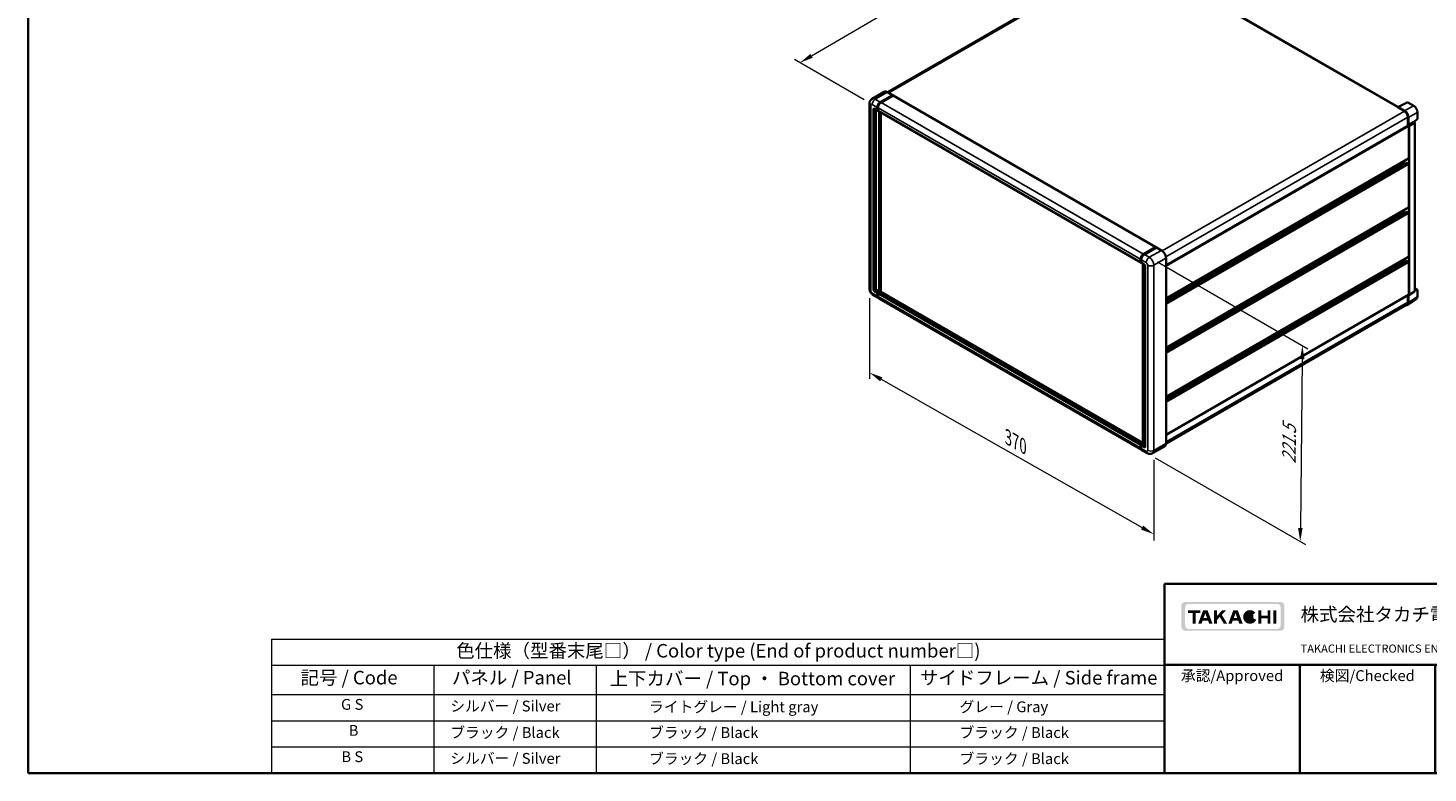
# Model space of a CAD drawing. Units: millimetres. Extents: x -2 to 11016, y 37 to 1442.
# Drawn here: x -2 to 774, y 37 to 451 of the extents above; entities that cross this region are included whole.
import ezdxf
from ezdxf.enums import TextEntityAlignment as Align

# ---------------------------------------------------------------- set-up
doc = ezdxf.new("R2010")
doc.units = ezdxf.units.MM
doc.linetypes.add('CHAIN', pattern=[0.3543, 0.2362, -0.0295, 0.0591, -0.0295])
for name, color, linetype, lineweight in [('Border (ISO)', 7, 'Continuous', 35), ('Dimension (ISO)', 7, 'Continuous', 18), ('Symbol (ISO)', 7, 'Continuous', 18), ('Title (ISO)', 7, 'Continuous', 35), ('Visible (ISO)', 7, 'Continuous', 35), ('Visible Narrow (ISO)', 7, 'Continuous', 25)]:
    doc.layers.add(name, color=color, linetype=linetype, lineweight=lineweight)
doc.layers.add('Hatch (ISO)', color=1, linetype='Continuous', lineweight=18, true_color=0xff0000)
doc.styles.add('Note Text (TK)', font='MS PGothic.ttf')
doc.styles.add('Note Text (TK2)', font='MS PGothic.ttf')
doc.styles.add('文字スタイル67', font='arial.ttf')
doc.dimstyles.new('Default - Method 1b (TK)', dxfattribs={"dimscale": 3, "dimtxt": 2.5, "dimasz": 2.5, "dimexe": 1, "dimexo": 1.5, "dimgap": 1, "dimtad": 1, "dimtoh": 1, "dimrnd": 1e-08, "dimdsep": 46, "dimtxsty": 'Note Text (TK)', "dimcen": 0.09, "dimdle": 5, "dimclrd": 100, "dimclre": 100, "dimclrt": 7, "dimadec": 1, "dimazin": 1, "dimtfac": 1, "dimtmove": 0, "dimatfit": 3, "dimfxl": 0, "dimtolj": 1, "dimlwd": -1, "dimlwe": -1, "dimarcsym": 0})

# ---------------------------------------------------------------- blocks, each defined once
blk = doc.blocks.new('図面枠 tk図枠')
at = {"layer": 'Border (ISO)'}
for p, q in [((14.5, 289), (14.5, 8)), ((14.5, 8), (405.5, 8))]:
    blk.add_line(p, q, dxfattribs=at)
blk = doc.blocks.new('表題欄 tk表題欄')
at = {"layer": 'Hatch (ISO)'}
h = blk.add_hatch(color=256, dxfattribs=at)
edge = h.paths.add_edge_path(flags=0)
edge.add_arc((95.58, 236.3), 0.596, 270, 360)
edge.add_line((96.17, 236.3), (96.17, 239.71))
edge.add_arc((95.58, 239.71), 0.596, 0, 90)
edge.add_line((95.58, 240.31), (79.14, 240.31))
edge.add_arc((79.14, 239.71), 0.596, 90, 180)
edge.add_line((78.54, 239.71), (78.54, 236.3))
edge.add_arc((79.14, 236.3), 0.596, 180, 270)
edge.add_line((79.14, 235.7), (95.58, 235.7))
edge = h.paths.add_edge_path()
edge.add_line((77.84, 239.96), (77.84, 236.05))
edge.add_arc((78.54, 236.05), 0.702, 180, 270)
edge.add_line((78.54, 235.35), (96.17, 235.35))
edge.add_arc((96.17, 236.05), 0.702, 270, 360)
edge.add_line((96.87, 236.05), (96.87, 239.96))
edge.add_arc((96.17, 239.96), 0.702, 0, 90)
edge.add_line((96.17, 240.66), (78.54, 240.66))
edge.add_arc((78.54, 239.96), 0.702, 90, 180)
for points in [[(79.07, 239.15), (79.07, 238.66), (79.92, 238.66), (79.92, 236.66), (80.51, 236.66), (80.51, 238.66), (81.36, 238.66), (81.36, 239.15)], [(85.68, 236.66), (84.94, 237.89), (84.42, 237.32), (84.42, 236.66), (83.9, 236.66), (83.9, 239.15), (84.42, 239.15), (84.42, 238.1), (85.39, 239.15), (86.11, 239.15), (85.32, 238.3), (86.3, 236.66)], [(92.09, 239.15), (92.09, 236.66), (92.61, 236.66), (92.61, 237.66), (93.77, 237.66), (93.77, 236.66), (94.29, 236.66), (94.29, 239.15), (93.77, 239.15), (93.77, 238.15), (92.61, 238.15), (92.61, 239.15)], [(94.84, 239.15), (94.84, 236.66), (95.36, 236.66), (95.36, 239.15)]]:
    blk.add_hatch(color=256, dxfattribs=at).paths.add_polyline_path(points)
h = blk.add_hatch(color=256, dxfattribs=at)
h.paths.add_polyline_path([(82.59, 237.71), (81.95, 237.71), (82.27, 238.58)], flags=0)
h.paths.add_polyline_path([(82.78, 237.2), (81.76, 237.2), (81.57, 236.66), (80.95, 236.66), (81.86, 239.15), (82.68, 239.15), (83.59, 236.66), (82.98, 236.66)])
h = blk.add_hatch(color=256, dxfattribs=at)
h.paths.add_polyline_path([(87.53, 237.71), (88.16, 237.71), (87.85, 238.58)], flags=0)
h.paths.add_polyline_path([(87.14, 236.66), (87.34, 237.2), (88.35, 237.2), (88.55, 236.66), (89.17, 236.66), (88.25, 239.15), (87.44, 239.15), (86.52, 236.66)])
h = blk.add_hatch(color=256, dxfattribs=at)
edge = h.paths.add_edge_path()
edge.add_arc((90.52, 237.9), 1.27, 38.5505, 336.582)
edge.add_line((91.69, 237.4), (91.17, 237.62))
edge.add_ellipse((90.52, 237.9), major_axis=(0, -0.8), ratio=0.867347, start_angle=124.651, end_angle=429.4109, ccw=False)
edge.add_line((91.09, 238.36), (91.52, 238.7))
at = {"layer": 'Title (ISO)'}
for p, q in [((74.71, 244.05), (255.71, 244.05)), ((74.71, 209.05), (74.71, 244.05)), ((149.71, 244.05), (149.71, 209.05)), ((230.71, 244.05), (230.71, 209.05)), ((255.71, 244.05), (255.71, 209.05)), ((243.21, 239.55), (251.21, 240.55)), ((243.21, 239.55), (243.21, 235.55)), ((251.21, 234.55), (251.21, 240.55)), ((243.21, 235.55), (251.21, 234.55)), ((230.71, 231.05), (255.71, 231.05)), ((74.71, 229.05), (230.71, 229.05)), ((99.71, 229.05), (99.71, 209.05)), ((124.71, 229.05), (124.71, 209.05)), ((230.71, 220.05), (255.71, 220.05)), ((149.71, 216.05), (230.71, 216.05)), ((255.71, 209.05), (74.71, 209.05))]:
    blk.add_line(p, q, dxfattribs=at)
at = {"layer": 'Title (ISO)', "color": 4, "linetype": 'CHAIN', "lineweight": 18, "ltscale": 8.88956, "true_color": 0x00ffff}
blk.add_line((238.21, 241.55), (238.21, 233.55), dxfattribs=at)
at = {"layer": 'Title (ISO)', "color": 4, "linetype": 'CHAIN', "lineweight": 18, "ltscale": 20.001633, "true_color": 0x00ffff}
blk.add_line((252.21, 237.55), (234.21, 237.55), dxfattribs=at)
at = {"layer": 'Title (ISO)'}
for radius in [3, 2]:
    blk.add_circle((238.21, 237.55), radius, dxfattribs=at)
at = {"layer": 'Title (ISO)', "color": 1, "true_color": 0xff0000, "char_height": 2, "line_spacing_factor": 1.5, "style": 'Note Text (TK)'}
for s, insert, attachment_point in [('\\fＭＳ Ｐゴシック|b0|i0;\\H2.0000;品名/Title', (151.71, 242.05), 4), ('\\fＭＳ Ｐゴシック|b0|i0;\\H2.0000;尺度/Scale', (232.71, 229.05), 4), ('\\fＭＳ Ｐゴシック|b0|i0;\\H2.0000;承認/Approved', (87.21, 227.05), 5), ('\\fＭＳ Ｐゴシック|b0|i0;\\H2.0000;検図/Checked', (112.21, 227.05), 5), ('\\fＭＳ Ｐゴシック|b0|i0;\\H2.0000;製図/Created', (137.21, 227.05), 5), ('\\fＭＳ Ｐゴシック|b0|i0;\\H2.0000;作成日/Date', (151.71, 212.55), 4)]:
    blk.add_mtext(s, dxfattribs=dict(at, insert=insert, attachment_point=attachment_point))
at = {"layer": 'Title (ISO)', "color": 7, "line_spacing_factor": 1.5, "style": 'Note Text (TK)'}
for s, insert, char_height, attachment_point in [('株式会社タカチ電機工業', (99.87, 238.05), 2.5, 4), ('\\fArial|b0|i0;\\H1.4986;TAKACHI ELECTRONICS ENCLOSURE CO., LTD.', (99.87, 232.05), 1.4986, 4), ('\\fＭＳ Ｐゴシック|b0|i0;\\H2.0000;/', (243.21, 214.55), 2, 5)]:
    blk.add_mtext(s, dxfattribs=dict(at, insert=insert, char_height=char_height, attachment_point=attachment_point))
at = {"layer": 'Title (ISO)', "color": 7}
for tag, p, height, style in [('<品名>_001', (157.62, 235.75), 2.5, 'Note Text (TK)'), ('<Title>_001', (157.49, 230.55), 2, '文字スタイル67'), ('<ページ_No.>_001', (237.95, 213.3), 2.5, 'Note Text (TK)'), ('<総ページ数>_001', (246.8, 213.3), 2.5, 'Note Text (TK)'), ('作成日_001', (175.63, 211.28), 2.5, 'Note Text (TK)')]:
    blk.add_attdef(tag, p, '', height=height, dxfattribs=dict(at, style=style))
at = {"layer": 'Title (ISO)', "color": 7, "style": 'Note Text (TK)'}
blk.add_attdef('<尺度>', text='', height=2.5, dxfattribs=at).set_placement((243.21, 223.55), align=Align.MIDDLE_CENTER)
blk = doc.blocks.new('テーブル1')
at = {"layer": 'Symbol (ISO)'}
for p, q in [((59.5, 32.76), (224.5, 32.76)), ((59.5, 32.76), (59.5, 27.94)), ((224.5, 32.76), (224.5, 27.94)), ((59.5, 27.94), (224.5, 27.94)), ((59.5, 27.94), (59.5, 22.5)), ((89.5, 27.94), (89.5, 22.5)), ((119.5, 27.94), (119.5, 22.5)), ((177.5, 27.94), (177.5, 22.5)), ((224.5, 27.94), (224.5, 22.5)), ((59.5, 22.5), (224.5, 22.5)), ((59.5, 22.5), (59.5, 8)), ((89.5, 22.5), (89.5, 8)), ((119.5, 22.5), (119.5, 8)), ((177.5, 22.5), (177.5, 8)), ((224.5, 22.5), (224.5, 8)), ((59.5, 17.67), (224.5, 17.67)), ((59.5, 12.83), (224.5, 12.83)), ((59.5, 8), (224.5, 8))]:
    blk.add_line(p, q, dxfattribs=at)
at = {"layer": 'Symbol (ISO)', "color": 7, "attachment_point": 7}
for s, insert, char_height, style in [('色仕様（型番末尾□） / Color type (End of product number□)', (93.62, 28.57), 2.5, 'Note Text (TK)'), ('記号 / Code', (64.86, 23.6), 2.5, 'Note Text (TK)'), ('パネル / Panel', (92.84, 23.6), 2.5, 'Note Text (TK)'), ('上下カバー / Top ・ Bottom cover', (121.97, 23.43), 2.5, 'Note Text (TK)'), ('サイドフレーム / Side frame', (179.32, 23.58), 2.5, 'Note Text (TK)'), ('G S', (72.35, 19.06), 2, 'Note Text (TK2)'), ('   シルバー / Silver', (90.7, 18.75), 2, 'Note Text (TK2)'), ('              ライトグレー / Light gray', (120.7, 18.61), 2, 'Note Text (TK2)'), ('             グレー / Gray', (178.7, 18.62), 2, 'Note Text (TK2)'), ('B', (73.76, 14.25), 2, 'Note Text (TK2)'), ('   ブラック / Black', (90.7, 13.86), 2, 'Note Text (TK2)'), ('              ブラック / Black', (120.7, 13.86), 2, 'Note Text (TK2)'), ('             ブラック / Black', (178.7, 13.86), 2, 'Note Text (TK2)'), ('B S', (72.41, 9.39), 2, 'Note Text (TK2)'), ('   シルバー / Silver', (90.7, 9.08), 2, 'Note Text (TK2)'), ('              ブラック / Black', (120.7, 9.02), 2, 'Note Text (TK2)'), ('             ブラック / Black', (178.7, 9.02), 2, 'Note Text (TK2)')]:
    blk.add_mtext(s, dxfattribs=dict(at, insert=insert, char_height=char_height, style=style))
blk = doc.blocks.new('*D35')
at = {"layer": 'Defpoints', "color": 0, "transparency": 16777216}
for p in [(574.15, 518.28), (614.46, 495.01), (465.85, 408.22)]:
    blk.add_point(p, dxfattribs=at)
at = {"layer": 'Dimension (ISO)', "color": 100, "transparency": 16777216}
for p, q in [((609.97, 497.6), (571.16, 520.01)), ((432.2, 435.18), (567.68, 514.49)), ((461.37, 410.81), (422.73, 433.12))]:
    blk.add_line(p, q, dxfattribs=at)
for points in [[(567.05, 515.57), (568.31, 513.41), (574.15, 518.28)], [(431.56, 436.26), (432.83, 434.1), (425.72, 431.39)]]:
    blk.add_solid(points, dxfattribs=at)
at = {"layer": 'Dimension (ISO)', "color": 7, "transparency": 16777216, "insert": (489.91, 476.79), "char_height": 7.5, "attachment_point": 4, "rotation": 30.34404, "style": 'Note Text (TK)'}
blk.add_mtext('\\A1;{\\Q-29.656;\\W0.819;\\H0.816x; \\fＭＳ Ｐゴシック|b0|i0;\\H7.5000;350}', dxfattribs=at)
blk = doc.blocks.new('*D36')
at = {"layer": 'Defpoints', "color": 0, "transparency": 16777216}
for p in [(464.3, 306.08), (621.98, 216.43), (621.98, 169.89)]:
    blk.add_point(p, dxfattribs=at)
at = {"layer": 'Dimension (ISO)', "color": 100, "transparency": 16777216}
for p, q in [((464.3, 300.9), (464.3, 256.09)), ((470.82, 255.83), (615.46, 173.59)), ((621.98, 211.25), (621.98, 166.44))]:
    blk.add_line(p, q, dxfattribs=at)
for points in [[(471.44, 256.92), (470.2, 254.75), (464.3, 259.54)], [(616.08, 174.68), (614.84, 172.51), (621.98, 169.89)]]:
    blk.add_solid(points, dxfattribs=at)
at = {"layer": 'Dimension (ISO)', "color": 7, "transparency": 16777216, "insert": (539.81, 224.37), "char_height": 7.5, "attachment_point": 4, "rotation": 330.37906, "style": 'Note Text (TK)'}
blk.add_mtext('\\A1;{\\Q-29.621;\\W0.820;\\H0.816x; \\fＭＳ Ｐゴシック|b0|i0;\\H7.5000;370}', dxfattribs=at)
blk = doc.blocks.new('*D37')
at = {"layer": 'Defpoints', "color": 0, "transparency": 16777216}
for p in [(619.44, 323.47), (618.24, 214.84), (703.09, 165.85)]:
    blk.add_point(p, dxfattribs=at)
at = {"layer": 'Dimension (ISO)', "color": 100, "transparency": 16777216}
for p, q in [((623.91, 320.89), (707.27, 272.76)), ((704.21, 266.98), (703.17, 173.35)), ((622.71, 212.26), (706.07, 164.13))]:
    blk.add_line(p, q, dxfattribs=at)
for points in [[(702.96, 267), (705.46, 266.97), (704.29, 274.48)], [(701.92, 173.36), (704.42, 173.34), (703.09, 165.85)]]:
    blk.add_solid(points, dxfattribs=at)
at = {"layer": 'Dimension (ISO)', "color": 7, "transparency": 16777216, "insert": (696.8, 207.4), "char_height": 7.5, "attachment_point": 4, "rotation": 89.36711, "style": 'Note Text (TK)'}
blk.add_mtext('\\A1;{\\Q29.367;\\W0.822;\\H0.816x; \\fＭＳ Ｐゴシック|b0|i0;\\H7.5000;221.5}', dxfattribs=at)

msp = doc.modelspace()

# ---------------------------------------------------------------- linework, layer by layer
at = {"layer": 'Visible (ISO)'}
for p, q in [((607.7974, 492.1904), (474.2258, 415.0728)), ((757.2932, 406.8291), (613.4158, 489.8967)), ((472.4315, 415.1985), (465.7493, 411.3406)), ((470.307, 409.5701), (476.9892, 413.4281)), ((470.307, 409.4231), (477.0952, 413.3423)), ((477.3922, 413.1709), (470.7313, 409.3252)), ((477.0642, 413.4355), (474.3065, 415.0276)), ((477.0952, 413.3668), (477.0952, 413.3423)), ((477.0952, 413.3423), (477.3922, 413.1709)), ((477.4822, 413.1798), (623.0048, 329.1623)), ((464.3008, 408.7128), (464.3008, 306.0792)), ((467.2493, 405.7437), (468.7342, 404.8864)), ((467.7614, 405.448), (467.7614, 306.2016)), ((468.61, 405.161), (468.61, 406.6307)), ((468.7372, 405.2345), (468.7372, 406.7042)), ((469.0342, 404.921), (468.8242, 405.0422)), ((469.0342, 406.3858), (469.0342, 404.9161)), ((469.1585, 404.6414), (614.6811, 320.6239)), ((469.6706, 304.6095), (469.6706, 404.3457)), ((469.7979, 304.536), (469.7979, 404.2722)), ((470.5191, 304.4744), (470.5191, 403.8558)), ((757.0035, 406.692), (760.8218, 404.4874)), ((757.1095, 406.6309), (757.1095, 406.6307)), ((757.1769, 406.771), (762.4567, 409.4079)), ((760.9292, 404.6704), (757.3215, 406.7533)), ((765.9923, 407.522), (762.7407, 409.3993)), ((768.0503, 400.3251), (768.0503, 403.9574)), ((628.7075, 319.127), (762.8992, 396.6027)), ((762.731, 401.1806), (762.731, 396.5056)), ((763.0492, 396.8328), (763.0492, 400.9984)), ((763.0492, 396.8328), (766.1201, 398.6057)), ((763.0495, 396.8326), (763.0492, 396.8328)), ((763.2614, 378.3391), (763.2614, 396.2204)), ((763.4735, 302.7721), (763.4735, 396.0982)), ((766.1203, 398.6056), (766.1201, 398.6057)), ((766.2391, 398.5174), (767.9541, 400.1049)), ((766.5444, 304.8016), (766.5444, 397.8712)), ((628.7075, 300.553), (763.1992, 378.2018)), ((628.7075, 298.6087), (762.4501, 375.8251)), ((628.7075, 299.7971), (760.2915, 375.7671)), ((760.2915, 375.7671), (760.2915, 376.523)), ((761.3207, 375.173), (760.2915, 375.7671)), ((763.0492, 375.5222), (762.5401, 375.8161)), ((763.2614, 351.1498), (763.2614, 375.1548)), ((628.7075, 273.3636), (763.1992, 351.0124)), ((760.2915, 348.5778), (760.2915, 349.3337)), ((628.7075, 271.4194), (762.4501, 348.6357)), ((628.7075, 272.6078), (760.2915, 348.5778)), ((761.3207, 347.9836), (760.2915, 348.5778)), ((763.0492, 348.3329), (762.5401, 348.6268)), ((763.2614, 323.9604), (763.2614, 347.9654)), ((616.2539, 325.3077), (622.9148, 329.1534)), ((616.2849, 325.1069), (623.0731, 329.0261)), ((623.3603, 328.9207), (616.6781, 325.0627)), ((623.0421, 329.0799), (623.0421, 329.0081)), ((623.1481, 329.0186), (623.3391, 328.9084)), ((626.193, 327.3359), (623.4353, 328.9281)), ((614.5568, 320.8986), (614.5568, 322.3683)), ((614.7462, 320.9721), (614.7462, 322.4418)), ((614.8771, 320.7186), (614.9811, 320.6586)), ((614.9811, 322.1233), (614.9811, 320.6536)), ((615.1053, 320.379), (616.5903, 319.5216)), ((615.8069, 220.2377), (615.8069, 319.9739)), ((616.0417, 319.8383), (616.0417, 220.1021)), ((617.1388, 318.5716), (617.1388, 218.8773)), ((628.7075, 246.1743), (763.1992, 323.8231)), ((628.7075, 220.347), (628.7075, 322.9806)), ((628.7075, 244.2301), (762.4501, 321.4464)), ((628.7075, 245.4184), (760.2915, 321.3885)), ((760.2915, 321.3885), (760.2915, 322.1443)), ((761.3207, 320.7943), (760.2915, 321.3885)), ((763.0492, 321.1435), (762.5401, 321.4375)), ((763.2614, 302.8948), (763.2614, 320.7761)), ((468.1857, 305.4668), (469.6706, 304.6095)), ((468.61, 302.0375), (468.61, 303.5072)), ((468.7372, 302.111), (468.7372, 303.5807)), ((469.0342, 304.242), (469.6706, 304.6095)), ((469.0342, 304.0951), (469.7979, 304.536)), ((469.0342, 303.2622), (469.0342, 301.7926)), ((470.3494, 304.5115), (469.4585, 303.9971)), ((470.0949, 304.3645), (469.7979, 304.536)), ((615.8069, 220.5925), (470.4394, 304.5204)), ((628.7075, 225.1087), (763.1992, 302.7575)), ((763.3596, 302.5039), (766.4305, 304.5334)), ((766.5444, 306.4069), (767.9003, 305.624)), ((768.0503, 301.732), (768.0503, 305.3642)), ((466.3493, 302.531), (469.107, 300.9388)), ((615.0539, 216.6764), (469.5313, 300.6939)), ((762.1718, 297.311), (628.7062, 220.2546)), ((762.4798, 297.0208), (767.4033, 300.2748)), ((762.731, 302.4872), (762.731, 298.547)), ((763.0492, 298.3618), (763.0492, 302.5274)), ((763.0492, 302.5274), (763.0495, 302.5273)), ((614.5568, 217.7751), (614.5568, 219.2448)), ((614.7462, 217.8485), (614.7462, 219.3182)), ((614.9811, 219.9796), (615.8069, 220.4564)), ((614.9811, 218.9998), (614.9811, 217.5301)), ((615.0121, 219.7788), (615.8069, 220.2377)), ((616.0417, 220.1021), (615.4053, 219.7346)), ((615.8508, 220.2123), (615.8069, 220.2377)), ((615.8508, 220.2123), (616.0417, 220.1021)), ((616.0417, 220.1021), (617.1388, 219.4687)), ((627.918, 218.6378), (621.2358, 214.7798)), ((618.2358, 214.8393), (615.4781, 216.4314))]:
    msp.add_line(p, q, dxfattribs=at)
for centre, start, end in [((762.5907, 409.1395), 60, 116.5387075), ((767.7503, 400.3251), 312.7894813, 0), ((767.7503, 305.3642), 0, 60)]:
    msp.add_arc(centre, 0.3, start, end, dxfattribs=at)
for centre, major_axis, ratio, start_param, end_param in [((476.9892, 413.3056), (0.075, 0.1299), 0.57735027, 5.49778714, 7.06858347), ((477.3922, 413.0239), (0.09, 0.1559), 0.57735027, 0, 0.78539816), ((470.307, 407.6105), (1.2, 2.0785), 0.57735027, 0.78539816, 2.35619449), ((469.0342, 405.406), (-0.3, -0.5196), 0.57735027, 5.49778714, 7.06858347), ((470.307, 407.6105), (1.11, 1.9226), 0.57735027, 0.78539816, 2.35619449), ((469.0342, 405.406), (-0.21, -0.3637), 0.57735027, 5.49778714, 6.28318531), ((470.7313, 407.3656), (-1.2, -2.0785), 0.57735027, 3.92699082, 5.49778714), ((469.4585, 405.161), (-0.3, -0.5196), 0.57735027, 5.49778714, 6.28318531), ((757.0035, 405.9571), (0.45, 0.7794), 0.57735027, 0.53865784, 0.78539816), ((757.3218, 406.508), (-0.1502, 0.2601), 0.5766475, 5.49839613, 7.06797448), ((760.8218, 402.2829), (1.35, -2.3383), 0.57735027, 0.78539816, 2.35619449), ((760.9266, 402.2209), (1.5, -2.5981), 0.5780539, 0.78600715, 2.3555855), ((763.0492, 396.3429), (-0.15, 0.2598), 0.57735027, 3.92699082, 6.28318531), ((763.049, 396.3427), (0.3, -0.5196), 0.5780539, 0.78600715, 2.3555855), ((766.1198, 398.1157), (-0.3, 0.5196), 0.5780539, 3.9275998, 5.49717816), ((762.5401, 375.6692), (-0.09, 0.1559), 0.57735027, 5.49778714, 6.28318531), ((763.0492, 375.2772), (-0.15, 0.2598), 0.57735027, 3.92699082, 5.49778714), ((763.0492, 378.4616), (0.15, -0.2598), 0.57735027, 0, 0.78539816), ((763.0492, 351.2722), (0.15, -0.2598), 0.57735027, 0, 0.78539816), ((762.5401, 348.4798), (-0.09, 0.1559), 0.57735027, 5.49778714, 6.28318531), ((763.0492, 348.0879), (-0.15, 0.2598), 0.57735027, 3.92699082, 5.49778714), ((622.9148, 329.0064), (0.09, 0.1559), 0.57735027, 5.49778714, 7.06858347), ((623.1481, 328.8962), (-0.075, 0.1299), 0.57735027, 5.49778714, 6.28318531), ((623.3603, 328.7982), (0.075, 0.1299), 0.57735027, 0, 0.78539816), ((616.2539, 323.3481), (1.2, 2.0785), 0.57735027, 0.78539816, 2.35619449), ((614.9811, 321.1435), (-0.3, -0.5196), 0.57735027, 5.49778714, 7.06858347), ((616.6781, 323.1031), (-1.2, -2.0785), 0.57735027, 3.92699082, 5.49778714), ((615.4053, 320.8986), (-0.3, -0.5196), 0.57735027, 5.49778714, 6.28318531), ((762.5401, 321.2905), (-0.09, 0.1559), 0.57735027, 5.49778714, 6.28318531), ((763.0492, 320.8986), (-0.15, 0.2598), 0.57735027, 3.92699082, 5.49778714), ((763.0492, 324.0829), (0.15, -0.2598), 0.57735027, 0, 0.78539816), ((468.1857, 305.9567), (0.3, -0.5196), 0.57735027, 3.92699082, 5.49778714), ((469.0342, 303.7521), (0.3, 0.5196), 0.57735027, 0.78539816, 2.35619449), ((469.0342, 303.7521), (0.21, 0.3637), 0.57735027, 0.78539816, 2.35619449), ((469.4585, 303.5072), (-0.3, -0.5196), 0.57735027, 3.92699082, 5.49778714), ((470.3494, 304.3645), (0.09, 0.1559), 0.57735027, 0, 0.78539816), ((763.049, 303.0177), (0.3004, -0.5202), 0.5766475, 5.49839613, 7.06797448), ((763.0492, 303.0173), (0.15, -0.2598), 0.57735027, 0, 0.78539816), ((766.1198, 305.0473), (0.3004, -0.5202), 0.5766475, 0.03486413, 0.78478918), ((470.307, 303.0173), (-1.2, -2.0785), 0.57735027, 5.49778714, 6.46089591), ((470.307, 303.0173), (-1.11, -1.9226), 0.57735027, 5.49778714, 6.25355893), ((470.7313, 302.7724), (-1.2, -2.0785), 0.57735027, 5.49778714, 6.28318531), ((760.9266, 299.5903), (1.5018, -2.6012), 0.5766475, 5.75645056, 7.06797448), ((760.8218, 299.6493), (1.35, -2.3383), 0.57735027, 0, 0.78539816), ((614.9811, 219.4897), (0.3, 0.5196), 0.57735027, 0.78539816, 2.35619449), ((616.2539, 218.7549), (-1.2, -2.0785), 0.57735027, 5.49778714, 6.46089591), ((615.4053, 219.2448), (-0.3, -0.5196), 0.57735027, 3.92699082, 5.49778714), ((616.6781, 218.5099), (-1.2, -2.0785), 0.57735027, 5.49778714, 6.28318531)]:
    msp.add_ellipse(centre, major_axis=major_axis, ratio=ratio, start_param=start_param, end_param=end_param, dxfattribs=at)
for points, knots in [([(474.3065, 415.0276), (474.1728, 415.1048), (474.0385, 415.1702), (473.7712, 415.2756), (473.6383, 415.3157), (473.3764, 415.3686), (473.2475, 415.3815), (472.9971, 415.3788), (472.8755, 415.3631), (472.6437, 415.3024), (472.5336, 415.2575), (472.4315, 415.1985)], [0, 0, 0, 0, 0.157079633, 0.157079633, 0.314159265, 0.314159265, 0.471238898, 0.471238898, 0.628318531, 0.628318531, 0.785398163, 0.785398163, 0.785398163, 0.785398163]), ([(464.3008, 408.7128), (464.3008, 408.8729), (464.3115, 409.0397), (464.3633, 409.3876), (464.4045, 409.569), (464.5301, 409.9429), (464.6148, 410.1357), (464.8414, 410.5183), (464.9837, 410.708), (465.3277, 411.0561), (465.5294, 411.2136), (465.7493, 411.3406)], [4.71238898, 4.71238898, 4.71238898, 4.71238898, 4.869468613, 4.869468613, 5.026548246, 5.026548246, 5.183627878, 5.183627878, 5.340707511, 5.340707511, 5.497787144, 5.497787144, 5.497787144, 5.497787144]), ([(467.1653, 405.7791), (467.1653, 405.7791), (467.1663, 405.779), (467.1727, 405.7777), (467.1824, 405.7752), (467.2103, 405.7642), (467.2284, 405.7557), (467.2493, 405.7437)], [5.902696792, 5.902696792, 5.902696792, 5.902696792, 5.969026042, 5.969026042, 6.126105675, 6.126105675, 6.283185307, 6.283185307, 6.283185307, 6.283185307]), ([(768.0503, 403.9574), (768.0503, 404.0864), (768.0416, 404.2188), (768.0074, 404.4882), (767.9819, 404.6251), (767.9152, 404.9006), (767.874, 405.0392), (767.7769, 405.3155), (767.721, 405.453), (767.5959, 405.7242), (767.5266, 405.8578), (767.3763, 406.1182), (767.2952, 406.245), (767.1229, 406.4889), (767.0317, 406.6061), (766.8411, 406.8283), (766.7416, 406.9334), (766.5363, 407.1289), (766.4305, 407.2193), (766.2144, 407.3837), (766.104, 407.4575), (765.9923, 407.522)], [-0.78478918, -0.78478918, -0.78478918, -0.78478918, -0.62783134, -0.62783134, -0.47087351, -0.47087351, -0.31391567, -0.31391567, -0.15695784, -0.15695784, 0, 0, 0.15695784, 0.15695784, 0.31391567, 0.31391567, 0.47087351, 0.47087351, 0.62783134, 0.62783134, 0.78478918, 0.78478918, 0.78478918, 0.78478918]), ([(628.7075, 322.9806), (628.7075, 323.2892), (628.6653, 323.619), (628.5025, 324.2917), (628.3818, 324.6345), (628.0738, 325.3019), (627.8864, 325.6264), (627.4624, 326.2269), (627.2259, 326.5028), (626.7247, 326.9802), (626.4602, 327.1816), (626.193, 327.3359)], [1.57079633, 1.57079633, 1.57079633, 1.57079633, 1.88495559, 1.88495559, 2.19911486, 2.19911486, 2.51327412, 2.51327412, 2.82743339, 2.82743339, 3.14159265, 3.14159265, 3.14159265, 3.14159265]), ([(614.7462, 322.4418), (614.7462, 322.6323), (614.7722, 322.8348), (614.8719, 323.2466), (614.9456, 323.4559), (615.1335, 323.863), (615.2477, 324.0608), (615.5064, 324.4271), (615.6508, 324.5956), (615.9575, 324.8878), (616.1199, 325.0116), (616.2849, 325.1069)], [3.14159265, 3.14159265, 3.14159265, 3.14159265, 3.45575192, 3.45575192, 3.76991118, 3.76991118, 4.08407045, 4.08407045, 4.39822972, 4.39822972, 4.71238898, 4.71238898, 4.71238898, 4.71238898]), ([(614.8771, 320.7186), (614.8583, 320.7294), (614.841, 320.7429), (614.811, 320.7733), (614.7983, 320.7901), (614.7776, 320.8251), (614.7695, 320.8432), (614.7572, 320.8799), (614.7529, 320.8984), (614.7474, 320.9353), (614.7462, 320.9537), (614.7462, 320.9721)], [2.35619449, 2.35619449, 2.35619449, 2.35619449, 2.513274123, 2.513274123, 2.670353756, 2.670353756, 2.827433388, 2.827433388, 2.984513021, 2.984513021, 3.141592654, 3.141592654, 3.141592654, 3.141592654]), ([(616.5903, 319.5216), (616.6177, 319.5058), (616.6499, 319.4838), (616.721, 319.4255), (616.7602, 319.3883), (616.8402, 319.2998), (616.8809, 319.2477), (616.9573, 319.1337), (616.9928, 319.0716), (617.053, 318.9461), (617.0777, 318.8827), (617.1138, 318.7647), (617.1257, 318.71), (617.1368, 318.628), (617.1388, 318.5974), (617.1388, 318.5716)], [3.14159265, 3.14159265, 3.14159265, 3.14159265, 3.34831632, 3.34831632, 3.57177779, 3.57177779, 3.8108324, 3.8108324, 4.05880671, 4.05880671, 4.30647121, 4.30647121, 4.54413512, 4.54413512, 4.71238898, 4.71238898, 4.71238898, 4.71238898]), ([(466.3493, 302.531), (466.0719, 302.6911), (465.8381, 302.8745), (465.4255, 303.2675), (465.247, 303.4779), (464.933, 303.9226), (464.7978, 304.1569), (464.5697, 304.651), (464.4767, 304.9108), (464.3426, 305.4647), (464.3008, 305.7589), (464.3008, 306.0792)], [3.14159265, 3.14159265, 3.14159265, 3.14159265, 3.45575192, 3.45575192, 3.76991118, 3.76991118, 4.08407045, 4.08407045, 4.39822972, 4.39822972, 4.71238898, 4.71238898, 4.71238898, 4.71238898]), ([(767.4033, 300.2748), (767.49, 300.3321), (767.5693, 300.4008), (767.7098, 300.5566), (767.771, 300.6437), (767.8747, 300.8316), (767.9173, 300.9326), (767.9847, 301.1451), (768.0095, 301.2568), (768.0423, 301.4886), (768.0503, 301.6087), (768.0503, 301.732)], [0.03486413, 0.03486413, 0.03486413, 0.03486413, 0.184849139, 0.184849139, 0.334834148, 0.334834148, 0.484819157, 0.484819157, 0.634804167, 0.634804167, 0.784789176, 0.784789176, 0.784789176, 0.784789176]), ([(614.7462, 219.3182), (614.7462, 219.3549), (614.7511, 219.3913), (614.7684, 219.4628), (614.7809, 219.4979), (614.8121, 219.5656), (614.8309, 219.5981), (614.8739, 219.659), (614.898, 219.6873), (614.9513, 219.738), (614.9804, 219.7605), (615.0121, 219.7788)], [3.14159265, 3.14159265, 3.14159265, 3.14159265, 3.45575192, 3.45575192, 3.76991118, 3.76991118, 4.08407045, 4.08407045, 4.39822972, 4.39822972, 4.71238898, 4.71238898, 4.71238898, 4.71238898]), ([(615.0978, 216.8832), (615.088, 216.8923), (615.0785, 216.9016), (615.0149, 216.9659), (614.9673, 217.0283), (614.8861, 217.1655), (614.8524, 217.2402), (614.7989, 217.3995), (614.779, 217.484), (614.7527, 217.6609), (614.7462, 217.7532), (614.7462, 217.8485)], [2.486038708, 2.486038708, 2.486038708, 2.486038708, 2.513274123, 2.513274123, 2.670353756, 2.670353756, 2.827433388, 2.827433388, 2.984513021, 2.984513021, 3.141592654, 3.141592654, 3.141592654, 3.141592654]), ([(617.1388, 218.8773), (617.1388, 218.8532), (617.1371, 218.8333), (617.1327, 218.8037), (617.1299, 218.794), (617.1279, 218.7878), (617.1275, 218.7869), (617.1275, 218.7869)], [4.71238898, 4.71238898, 4.71238898, 4.71238898, 4.869468613, 4.869468613, 5.026548246, 5.026548246, 5.092877496, 5.092877496, 5.092877496, 5.092877496]), ([(627.918, 218.6378), (628.0201, 218.6967), (628.1141, 218.7696), (628.2825, 218.94), (628.3569, 219.0375), (628.4845, 219.253), (628.5378, 219.3711), (628.6228, 219.6243), (628.6547, 219.7595), (628.697, 220.0437), (628.7075, 220.1927), (628.7075, 220.347)], [0.785398163, 0.785398163, 0.785398163, 0.785398163, 0.942477796, 0.942477796, 1.099557429, 1.099557429, 1.256637061, 1.256637061, 1.413716694, 1.413716694, 1.570796327, 1.570796327, 1.570796327, 1.570796327]), ([(621.2358, 214.7798), (621.0159, 214.6529), (620.7787, 214.5569), (620.3053, 214.4331), (620.0698, 214.4047), (619.6251, 214.3998), (619.4158, 214.4228), (619.0291, 214.501), (618.8515, 214.556), (618.5243, 214.6851), (618.3745, 214.7592), (618.2358, 214.8393)], [5.497787144, 5.497787144, 5.497787144, 5.497787144, 5.654866776, 5.654866776, 5.811946409, 5.811946409, 5.969026042, 5.969026042, 6.126105675, 6.126105675, 6.283185307, 6.283185307, 6.283185307, 6.283185307])]:
    msp.add_open_spline(points, degree=3, knots=knots, dxfattribs=at)
at = {"layer": 'Visible Narrow (ISO)'}
for p, q in [((475.0179, 414.6169), (609.1474, 492.0567)), ((612.9658, 489.8521), (757.0035, 406.692)), ((467.5493, 411.1623), (474.2315, 415.0202)), ((474.2315, 415.0202), (476.9892, 413.4281)), ((477.3922, 413.1709), (622.9148, 329.1534)), ((465.0037, 305.0994), (465.0037, 407.733)), ((465.8522, 408.2229), (468.61, 406.6307)), ((466.2765, 405.5284), (466.2765, 305.8342)), ((468.61, 405.161), (467.125, 406.0183)), ((467.125, 405.5284), (467.3736, 405.6719)), ((467.125, 305.8342), (467.125, 405.5284)), ((470.307, 409.5701), (467.5493, 411.1623)), ((469.0387, 406.5302), (468.7372, 406.7042)), ((469.0342, 405.063), (468.7372, 405.2345)), ((469.0342, 406.3858), (614.5568, 322.3683)), ((469.0342, 404.9161), (614.5568, 320.8986)), ((470.1161, 404.0885), (470.1161, 304.3768)), ((470.6085, 409.2491), (470.307, 409.4231)), ((470.3282, 304.4992), (470.3282, 403.9661)), ((470.7313, 409.3252), (616.2539, 325.3077)), ((626.6507, 327.0237), (760.8218, 404.4874)), ((757.3215, 406.7533), (762.5981, 409.3885)), ((765.8497, 407.5112), (760.9292, 404.6704)), ((762.5981, 409.3885), (765.8497, 407.5112)), ((763.0492, 400.9984), (767.9697, 403.8392)), ((767.9697, 403.8392), (767.9697, 400.207)), ((628.6277, 323.756), (762.731, 401.1806)), ((628.7075, 318.5357), (763.2614, 396.2204)), ((766.1203, 398.6056), (763.0495, 396.8326)), ((763.4735, 396.0982), (766.5444, 397.8712)), ((767.9697, 400.207), (766.1895, 398.5591)), ((628.7075, 300.6544), (763.2614, 378.3391)), ((628.7075, 298.5479), (762.5401, 375.8161)), ((628.7075, 297.96), (763.0492, 375.5222)), ((628.7075, 297.4701), (763.2614, 375.1548)), ((628.7075, 273.4651), (763.2614, 351.1498)), ((628.7075, 271.3585), (762.5401, 348.6268)), ((628.7075, 270.7706), (763.0492, 348.3329)), ((628.7075, 270.2807), (763.2614, 347.9654)), ((616.3599, 325.0995), (623.1481, 329.0186)), ((626.118, 327.3285), (619.4358, 323.4705)), ((623.3603, 328.9207), (626.118, 327.3285)), ((614.7901, 320.9108), (614.7901, 322.3805)), ((614.7901, 322.3805), (614.9855, 322.2677)), ((614.7901, 320.9108), (614.9811, 320.8006)), ((614.9811, 322.1233), (617.7388, 320.5312)), ((616.466, 319.7963), (614.9811, 320.6536)), ((615.8508, 220.2123), (615.8508, 319.9486)), ((616.3599, 325.0995), (616.5553, 324.9867)), ((619.4358, 323.4705), (616.6781, 325.0627)), ((617.3145, 218.6324), (617.3145, 318.3266)), ((618.5873, 319.0615), (618.5873, 216.4278)), ((621.9814, 319.0615), (628.6636, 322.9194)), ((621.9814, 216.4278), (621.9814, 319.0615)), ((628.6636, 322.9194), (628.6636, 220.2858)), ((628.7075, 246.2757), (763.2614, 323.9604)), ((628.7075, 244.1692), (762.5401, 321.4375)), ((628.7075, 243.5813), (763.0492, 321.1435)), ((628.7075, 243.0914), (763.2614, 320.7761)), ((468.61, 302.0375), (465.8522, 303.6297)), ((467.125, 305.8342), (467.7614, 306.2016)), ((467.125, 304.3645), (468.61, 303.5072)), ((467.5493, 305.0994), (468.1857, 305.4668)), ((469.0342, 304.242), (467.5493, 305.0994)), ((469.0493, 303.4005), (468.7372, 303.5807)), ((469.3463, 303.9149), (469.0342, 304.0951)), ((614.5568, 219.2448), (469.0342, 303.2622)), ((614.9811, 219.9796), (469.4585, 303.9971)), ((615.8069, 220.5316), (470.3494, 304.5115)), ((628.7075, 225.2101), (763.2614, 302.8948)), ((766.5444, 304.8016), (763.4735, 302.7721)), ((766.5443, 304.8005), (767.9697, 305.2461)), ((766.5444, 306.3586), (767.803, 305.6319)), ((767.803, 305.6319), (766.5444, 305.2385)), ((767.9697, 305.2461), (767.9697, 301.6138)), ((469.0342, 301.9395), (468.7372, 302.111)), ((614.5568, 217.7751), (469.0342, 301.7926)), ((628.7075, 221.1685), (762.731, 298.547)), ((767.9697, 301.6138), (763.0492, 298.3618)), ((614.7901, 217.7873), (614.7901, 219.257)), ((614.7901, 219.257), (614.9962, 219.1381)), ((614.7901, 217.7873), (614.9811, 217.6771)), ((614.9811, 218.9998), (616.466, 218.1425)), ((617.7388, 215.9379), (614.9811, 217.5301)), ((615.0871, 219.7714), (615.8508, 220.2123)), ((615.0871, 219.7714), (615.2931, 219.6524)), ((616.8903, 218.8773), (615.4053, 219.7346)), ((616.8903, 218.8773), (617.1388, 219.0208)), ((628.6636, 220.2858), (621.9814, 216.4278))]:
    msp.add_line(p, q, dxfattribs=at)
for centre, major_axis, ratio, start_param, end_param in [((467.5493, 408.2229), (-1.8, 3.1177), 0.57735027, 5.49778714, 6.28318531), ((474.2315, 412.0808), (-1.8, 3.1177), 0.57735027, 5.49778714, 6.28318531), ((474.2315, 414.8977), (0.075, 0.1299), 0.57735027, 0, 0.78539816), ((466.7008, 408.7128), (-2.4, 0), 0.57735027, 0, 0.78539816), ((465.8522, 407.2431), (-0.6, 1.0392), 0.57735027, 5.49778714, 7.06858347), ((467.5493, 409.2027), (1.2, 2.0785), 0.57735027, 0.78539816, 2.35619449), ((467.125, 405.0385), (-0.6, 1.0392), 0.57735027, 5.49778714, 7.06858347), ((466.7008, 405.7734), (-0.6, 0), 0.57735027, 0.78539816, 2.35619449), ((467.5493, 406.2633), (-0.3, -0.5196), 0.57735027, 5.49778714, 6.28318531), ((467.5493, 405.2835), (-0.3, 0.5196), 0.57735027, 0.16790573, 0.78539816), ((470.6252, 407.4268), (-1.11, -1.9226), 0.57735027, 4.1299989, 5.29477906), ((762.5907, 409.1395), (-0.134, 0.2684), 0.5766475, 5.53326026, 6.28318531), ((762.5907, 409.1395), (0.15, 0.2598), 0.57735027, 0, 0.75049158), ((765.8423, 407.2622), (0.15, 0.2598), 0.57735027, 0, 0.75049158), ((765.84, 405.0576), (1.5, -2.5981), 0.58194065, 0.78600715, 2.3555855), ((767.7503, 403.9574), (0.3, 0), 0.57735027, 5.53269373, 6.28318531), ((767.7503, 400.3251), (0.2038, -0.2202), 0.43528024, 0, 0.66685618), ((767.7503, 400.3251), (0.3, 0), 0.57735027, 5.53269373, 6.28318531), ((626.118, 327.206), (0.075, 0.1299), 0.57735027, 0, 0.78539816), ((626.118, 324.3891), (1.8, -3.1177), 0.57735027, 0.78539816, 2.35619449), ((614.8962, 322.4418), (-0.15, 0), 0.57735027, 0, 0.78539816), ((614.8962, 320.9721), (-0.15, 0), 0.57735027, 0, 0.78539816), ((616.3599, 323.2868), (1.11, 1.9226), 0.57735027, 0.78539816, 2.35619449), ((615.0871, 321.0823), (-0.21, -0.3637), 0.57735027, 5.49778714, 6.28318531), ((616.3599, 324.977), (-0.075, 0.1299), 0.57735027, 5.49778714, 6.28318531), ((616.466, 318.8165), (-0.6, 1.0392), 0.57735027, 3.92699082, 5.49778714), ((616.8903, 320.0413), (-0.3, -0.5196), 0.57735027, 5.49778714, 6.28318531), ((617.7388, 318.5716), (-0.6, 0), 0.57735027, 0, 0.78539816), ((619.4358, 321.5109), (1.2, 2.0785), 0.57735027, 0.78539816, 2.35619449), ((617.7388, 319.5514), (0.6, -1.0392), 0.57735027, 0.78539816, 2.35619449), ((620.2844, 320.0413), (2.4, 0), 0.57735027, 3.92699082, 5.49778714), ((619.4358, 320.5312), (-1.8, 3.1177), 0.57735027, 3.92699082, 5.49778714), ((628.5575, 322.9806), (0.15, 0), 0.57735027, 5.49778714, 6.28318531), ((466.7008, 306.0792), (-2.4, 0), 0.57735027, 0, 0.78539816), ((465.8522, 304.6095), (-0.6, 1.0392), 0.57735027, 0.78539816, 2.35619449), ((467.5493, 304.6095), (-1.2, -2.0785), 0.57735027, 5.49778714, 6.28318531), ((467.125, 305.3443), (0.6, -1.0392), 0.57735027, 3.92699082, 5.49778714), ((466.7008, 306.0792), (-0.6, 0), 0.57735027, 0.78539816, 2.35619449), ((467.5493, 305.5893), (-0.3, 0.5196), 0.57735027, 0.78539816, 2.35619449), ((467.5493, 304.6095), (-0.3, -0.5196), 0.57735027, 3.92699082, 5.49778714), ((469.3524, 303.5684), (-0.21, -0.3637), 0.57735027, 4.0327783, 5.39199966), ((767.7503, 305.3642), (0.15, 0.2598), 0.57735027, 0, 0.53459435), ((767.7503, 305.3642), (0.0895, -0.2863), 0.72169311, 0.93474524, 2.49688001), ((767.7503, 305.3642), (0.3, 0), 0.57735027, 5.53269373, 6.28318531), ((765.84, 302.8376), (1.5171, -2.5915), 0.57677384, 0.03138662, 0.78131167), ((767.7503, 301.732), (0.3, 0), 0.57735027, 5.53269373, 6.28318531), ((614.8962, 219.3182), (-0.15, 0), 0.57735027, 0, 0.78539816), ((614.8962, 217.8485), (-0.15, 0), 0.57735027, 0, 0.78539816), ((615.0871, 219.4285), (0.21, 0.3637), 0.57735027, 0.78539816, 2.35619449), ((616.3599, 218.6936), (-1.11, -1.9226), 0.57735027, 5.49778714, 6.13162893), ((615.0871, 219.6489), (-0.075, 0.1299), 0.57735027, 5.49778714, 6.28318531), ((616.8903, 218.3874), (-0.3, -0.5196), 0.57735027, 3.92699082, 5.49778714), ((616.466, 219.1223), (0.6, -1.0392), 0.57735027, 5.49778714, 7.06858347), ((616.8903, 219.3672), (0.3, -0.5196), 0.57735027, 5.49778714, 6.11527958), ((617.7388, 218.8773), (-0.6, 0), 0.57735027, 0, 0.78539816), ((626.118, 221.7555), (1.8, -3.1177), 0.57735027, 0, 0.78539816), ((628.5575, 220.347), (0.15, 0), 0.57735027, 5.49778714, 6.28318531), ((617.7388, 216.9177), (0.6, -1.0392), 0.57735027, 5.49778714, 7.06858347), ((619.4358, 216.9177), (-1.2, -2.0785), 0.57735027, 5.49778714, 6.28318531), ((620.2844, 217.4076), (2.4, 0), 0.57735027, 3.92699082, 5.49778714), ((619.4358, 217.8975), (1.8, -3.1177), 0.57735027, 0, 0.78539816)]:
    msp.add_ellipse(centre, major_axis=major_axis, ratio=ratio, start_param=start_param, end_param=end_param, dxfattribs=at)

# ---------------------------------------------------------------- block references
at = {"xscale": 3, "yscale": 3, "zscale": 3}
for name in ['図面枠 tk図枠', 'テーブル1']:
    msp.add_blockref(name, (-45.6861, 13.4934), dxfattribs=at)
ref = msp.add_blockref('表題欄 tk表題欄', (403.6874, -589.6648), dxfattribs=dict(xscale=3, yscale=3, zscale=3))
ref.add_attrib('<品名>_001', 'オールアルミシステムケース', (876.5582, 117.5942), dxfattribs={"layer": 'Title (ISO)', "color": 7, "height": 7.5, "style": 'Note Text (TK)'})
ref.add_attrib('作成日_001', '2023/08/04', (930.4346, 44.1795), dxfattribs={"layer": 'Title (ISO)', "color": 7, "height": 7.5, "style": 'Note Text (TK)'})
ref.add_attrib('<Title>_001', 'DESKTOP ENCLOSURE', (876.1672, 101.9913), dxfattribs={"layer": 'Title (ISO)', "color": 7, "height": 6, "style": '文字スタイル67'})
ref.add_attrib('<ページ_No.>_001', '1', (1117.5341, 50.2434), dxfattribs={"layer": 'Title (ISO)', "color": 7, "height": 7.5, "style": 'Note Text (TK)'})
ref.add_attrib('<総ページ数>_001', '8', (1144.0866, 50.2434), dxfattribs={"layer": 'Title (ISO)', "color": 7, "height": 7.5, "style": 'Note Text (TK)'})

# ---------------------------------------------------------------- dimensions: what is measured, and where the dimension line sits
at = {"layer": 'Dimension (ISO)', "color": 100, "true_color": 0x00ff3f}
for base, p1, p2, angle, text, override, picture, middle in [((574.1542, 518.2798), (465.8522, 408.2229), (614.4593, 495.0096), 210.3440406, '{\\Q-29.656;\\W0.819;\\H0.816x; \\fＭＳ Ｐゴシック|b0|i0;\\H7.5000;350}', {"dimgap": 1, "dimtoh": 0, "dimdec": 2, "dimlfac": 2.032984, "dimtol": 0, "dimlim": 0, "dimtp": 0, "dimtm": 0, "dimtdec": 2, "dimtofl": 0, "dimatfit": 1}, '*D35', (499.9391, 474.8354)), ((703.0886, 165.8495), (619.4358, 323.4705), (618.2358, 214.8393), 89.3671054, '{\\Q29.367;\\W0.822;\\H0.816x; \\fＭＳ Ｐゴシック|b0|i0;\\H7.5000;221.5}', {"dimgap": 1, "dimtoh": 0, "dimdec": 2, "dimlfac": 2.028266, "dimtol": 0, "dimlim": 0, "dimtp": 0, "dimtm": 0, "dimtdec": 2, "dimtofl": 0, "dimatfit": 1}, '*D37', (703.6886, 220.1651)), ((621.9814, 169.8875), (464.3008, 306.0792), (621.9814, 216.4278), 150.3790578, '{\\Q-29.621;\\W0.820;\\H0.816x; \\fＭＳ Ｐゴシック|b0|i0;\\H7.5000;370}', {"dimgap": 1, "dimtoh": 0, "dimdec": 2, "dimlfac": 2.03346, "dimtol": 0, "dimlim": 0, "dimtp": 0, "dimtm": 0, "dimtdec": 2, "dimtofl": 0, "dimatfit": 1}, '*D36', (543.1411, 214.7132))]:
    dim = msp.add_linear_dim(base=base, p1=p1, p2=p2, angle=angle, text=text, dimstyle='Default - Method 1b (TK)', override=override, dxfattribs=at)
    dim.commit()
    dim.dimension.update_dxf_attribs({"geometry": picture, "text_midpoint": middle, "dimtype": 160})

doc.saveas('drawing.dxf')
